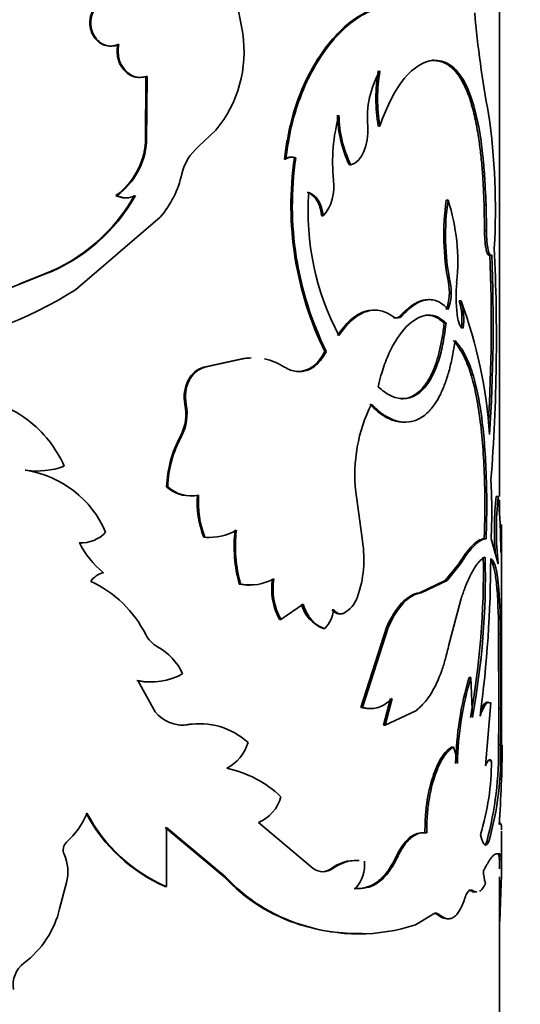
# Model space of a CAD drawing. Units: millimetres. Extents: x 0 to 1481, y 0 to 1611.
# Drawn here: x 649 to 662, y 1406 to 1431 of the extents above; entities that cross this region are included whole.
import ezdxf
from ezdxf import colors
from ezdxf.entities.mleader import LeaderData, LeaderLine
from ezdxf.math import Vec2, Vec3

# ---------------------------------------------------------------- set-up
doc = ezdxf.new("R2010")
doc.units = ezdxf.units.MM
doc.layers.add('DV2_Défaut', color=7, linetype='Continuous')
doc.layers.add('Défaut', color=7, linetype='Continuous')

# ---------------------------------------------------------------- blocks, each defined once
blk = doc.blocks.new('_DOT')
at = {"color": 0}
blk.add_line((0, 0), (-1, 0), dxfattribs=at)
at = {"color": 0, "const_width": 0.333}
blk.add_lwpolyline([(-0.1665, 0, 1), (0.1665, 0, 1)], format="xyb", close=True, dxfattribs=at)
blk = doc.blocks.new('SE1')
at = {"layer": 'DV2_Défaut', "color": 7, "linetype": 'Continuous', "lineweight": 35}
for p, q in [((661.141, 1418.908), (661.141, 1446.536)), ((654.482, 1430.919), (654.304, 1431.881)), ((651.243, 1430.629), (651.268, 1430.629)), ((659.388, 1430.222), (659.433, 1430.222)), ((651.962, 1428.104), (651.973, 1429.804)), ((651.973, 1429.804), (652, 1429.804)), ((651.989, 1428.104), (652, 1429.804)), ((653.334, 1427.985), (653.786, 1428.409)), ((657.998, 1428.513), (658.04, 1428.513)), ((651.962, 1428.104), (651.989, 1428.104)), ((655.566, 1427.661), (655.602, 1427.661)), ((655.821, 1427.691), (655.858, 1427.691)), ((657.246, 1427.506), (657.286, 1427.506)), ((651.193, 1426.71), (651.219, 1426.71)), ((659.759, 1426.59), (659.806, 1426.59)), ((660.741, 1426.461), (660.79, 1426.461)), ((660.751, 1425.804), (660.741, 1426.461)), ((660.8, 1425.804), (660.79, 1426.461)), ((650.149, 1424.27), (652.344, 1426.151)), ((656.532, 1426.187), (656.57, 1426.187)), ((660.751, 1425.804), (660.8, 1425.804)), ((660.887, 1425.17), (660.937, 1425.17)), ((648.698, 1424.422), (649.327, 1424.672)), ((648.717, 1424.422), (649.344, 1424.67)), ((649.326, 1424.671), (649.344, 1424.67)), ((646.787, 1423.66), (648.717, 1424.422)), ((648.698, 1424.422), (648.717, 1424.422)), ((659.813, 1424.461), (659.86, 1424.461)), ((660.095, 1423.983), (660.142, 1423.983)), ((659.706, 1423.4), (659.753, 1423.4)), ((654.455, 1422.477), (653.47, 1422.262)), ((654.488, 1422.477), (653.501, 1422.262)), ((654.455, 1422.477), (654.488, 1422.477)), ((656.609, 1422.671), (656.647, 1422.671)), ((653.47, 1422.262), (653.501, 1422.262)), ((652.984, 1421.293), (653.014, 1421.293)), ((652.867, 1420.473), (652.896, 1420.473)), ((648.838, 1419.587), (648.857, 1419.587)), ((652.509, 1419.158), (652.537, 1419.158)), ((657.584, 1417.752), (657.415, 1419.026)), ((661.054, 1418.908), (661.104, 1418.908)), ((661.141, 1418.412), (661.141, 1418.811)), ((653.47, 1417.852), (653.501, 1417.852)), ((661.191, 1416.224), (661.191, 1417.853)), ((660.744, 1417.812), (660.793, 1417.812)), ((661.104, 1417.16), (660.921, 1417.812)), ((660.084, 1417.16), (659.733, 1416.725)), ((660.131, 1417.16), (659.779, 1416.725)), ((660.084, 1417.16), (660.131, 1417.16)), ((654.393, 1416.636), (654.426, 1416.636)), ((659.733, 1416.725), (659.063, 1416.41)), ((659.779, 1416.725), (659.108, 1416.41)), ((659.733, 1416.725), (659.779, 1416.725)), ((659.063, 1416.41), (659.108, 1416.41)), ((661.074, 1416.496), (661.124, 1416.496)), ((655.467, 1415.718), (656.046, 1416.115)), ((659.826, 1415.058), (660.145, 1416.261)), ((661.191, 1412.46), (661.191, 1416.224)), ((656.801, 1415.966), (656.84, 1415.966)), ((657.058, 1415.875), (657.097, 1415.875)), ((655.431, 1415.718), (655.467, 1415.718)), ((656.571, 1415.479), (656.61, 1415.479)), ((658.209, 1415.507), (657.542, 1413.434)), ((658.252, 1415.507), (657.583, 1413.434)), ((658.209, 1415.507), (658.252, 1415.507)), ((661.115, 1415.333), (661.165, 1415.333)), ((661.124, 1413.406), (661.115, 1415.333)), ((661.174, 1413.406), (661.165, 1415.333)), ((652.208, 1413.322), (651.761, 1414.13)), ((660.35, 1414.209), (660.398, 1414.209)), ((660.435, 1413.175), (660.398, 1414.209)), ((658.313, 1413.666), (658.134, 1412.976)), ((658.356, 1413.666), (658.177, 1412.976)), ((660.916, 1413.557), (660.775, 1411.918)), ((660.867, 1413.557), (660.916, 1413.557)), ((657.542, 1413.434), (657.583, 1413.434)), ((658.177, 1412.976), (658.97, 1413.347)), ((661.124, 1413.406), (661.174, 1413.406)), ((653.019, 1412.984), (653.049, 1412.984)), ((658.134, 1412.976), (658.177, 1412.976)), ((659.899, 1412.407), (659.946, 1412.407)), ((661.112, 1412.461), (661.162, 1412.461)), ((661.141, 1412.459), (661.141, 1412.461)), ((660.883, 1412.051), (660.933, 1412.051)), ((656.306, 1409.254), (654.887, 1410.448)), ((661.141, 1410.394), (661.141, 1410.598)), ((652.474, 1410.317), (654.003, 1409.042)), ((652.502, 1408.785), (652.502, 1410.317)), ((652.502, 1410.317), (654.035, 1409.042)), ((659.207, 1410.177), (659.252, 1410.177)), ((661.191, 1409.202), (661.191, 1410.227)), ((660.81, 1409.96), (660.859, 1409.96)), ((661.073, 1409.639), (661.144, 1409.639)), ((656.781, 1409.254), (656.82, 1409.254)), ((649.734, 1408.214), (649.912, 1408.89)), ((654.003, 1409.042), (654.035, 1409.042)), ((661.141, 1403.996), (661.141, 1409.041)), ((652.474, 1408.785), (652.502, 1408.785)), ((657.367, 1408.737), (657.408, 1408.737)), ((660.39, 1408.684), (660.438, 1408.684)), ((661.185, 1408.88), (661.148, 1407.884)), ((658.96, 1407.797), (659.38, 1408.048)), ((659.548, 1408.048), (659.594, 1408.048)), ((655.975, 1407.797), (656.012, 1407.797))]:
    blk.add_line(p, q, dxfattribs=at)
at = {"layer": 'DV2_Défaut', "color": 7, "linetype": 'Continuous', "lineweight": 18}
for p, q in [((658.602, 1423.623), (658.645, 1423.623)), ((658.45, 1409.551), (658.494, 1409.551))]:
    blk.add_line(p, q, dxfattribs=at)
at = {"layer": 'DV2_Défaut', "color": 7, "linetype": 'Continuous', "lineweight": 35}
for centre, radius, start, end in [((685.047, 1433.493), 24.634, 184.7521, 190.9077), ((651.311, 1430.447), 3.206, 320.5408, 8.4702), ((660.123, 1428.733), 2.41, 149.8003, 185.2337), ((662.066, 1429.229), 4.131, 170.0164, 189.9836), ((662.141, 1429.229), 4.164, 170.0953, 189.9047), ((643.262, 1426.344), 17.77, 356.7976, 8.0479), ((661.37, 1427.575), 4.559, 164.4616, 185.9061), ((660.084, 1428.866), 3.147, 181.2629, 205.6041), ((660.007, 1428.84), 3.03, 180.8182, 206.1136), ((650.057, 1428.246), 1.91, 306.4943, 355.7396), ((650.073, 1428.253), 1.922, 306.5757, 355.5371), ((654.191, 1426.978), 1.321, 130.4035, 167.1262), ((655.723, 1427.417), 0.291, 70.3041, 122.8224), ((655.76, 1427.417), 0.291, 70.251, 122.8434), ((664.35, 1426.457), 8.618, 171.7723, 206.06), ((664.322, 1426.45), 8.555, 171.6629, 206.2133), ((650.337, 1427.851), 2.63, 319.7544, 347.3073), ((655.689, 1426.938), 1.158, 319.549, 8.3495), ((663.05, 1426.301), 6.874, 175.8644, 207.941), ((647.64, 1428.977), 4.624, 291.3853, 330.6417), ((647.686, 1428.96), 4.599, 291.137, 330.7119), ((651.432, 1427.188), 0.535, 243.5109, 270.1066), ((651.458, 1427.194), 0.54, 243.7236, 296.2764), ((666.053, 1425.685), 6.358, 171.8205, 191.1039), ((665.981, 1425.683), 6.242, 171.6417, 191.2898), ((654.92, 1425.001), 5.137, 353.9609, 18.0142), ((611.971, 1423.041), 49.088, 355.6663, 2.698), ((616.548, 1423.348), 44.377, 356.7119, 2.3541), ((617.328, 1423.341), 43.647, 356.2844, 2.4029), ((644.015, 1434.133), 11.615, 279.8135, 301.8797), ((658.591, 1424.202), 1.25, 339.2008, 11.9529), ((658.667, 1424.2), 1.221, 338.7906, 12.3422), ((664.832, 1424.105), 4.816, 175.7609, 185.7425), ((658.577, 1423.513), 1.589, 351.3237, 17.2174), ((648.285, 1419.636), 12.629, 3.976, 20.1331), ((658.63, 1423.513), 1.584, 351.2925, 17.2706), ((658.485, 1423.739), 0.198, 231.86, 324.0723), ((654.727, 1421.04), 1.463, 92.5154, 100.7118), ((654.76, 1421.028), 1.474, 92.4766, 100.6165), ((654.76, 1421.028), 1.474, 56.7938, 78.7194), ((647.167, 1418.587), 2.887, 53.1674, 90.0595), ((651.774, 1421.048), 1.235, 332.2622, 11.4639), ((651.809, 1421.047), 1.229, 332.1481, 11.5374), ((661.477, 1419.48), 4.088, 153.5634, 186.3807), ((647.004, 1418.412), 3.125, 24.1709, 52.6902), ((655.445, 1419.065), 2.938, 151.3582, 178.1759), ((655.474, 1419.063), 2.938, 151.3207, 178.1408), ((649.151, 1421.587), 2.021, 261.6346, 290.3688), ((649.133, 1421.56), 1.995, 261.4947, 270.5867), ((648.438, 1416.91), 2.71, 23.2839, 81.0901), ((653.118, 1419.829), 0.906, 227.7603, 275.4641), ((653.146, 1419.826), 0.903, 227.64, 282.243), ((645.798, 1418.552), 15.141, 357.1998, 2.9496), ((655.743, 1418.75), 2.444, 175.4695, 201.5685), ((655.778, 1418.752), 2.448, 175.5116, 201.5684), ((669.274, 1418.034), 8.267, 173.9294, 184.249), ((669.28, 1418.034), 8.222, 173.8968, 186.1032), ((646.706, 1417.493), 14.467, 359.8283, 5.6137), ((701.699, 1416.839), 40.53, 178.1102, 179.1357), ((916.978, 1417.207), 255.789, 179.78307, 179.85384), ((650.304, 1418.55), 0.844, 265.946, 317.5731), ((653.602, 1419.167), 1.322, 264.2727, 270.2918), ((653.631, 1419.182), 1.337, 264.4032, 300.7825), ((657.902, 1417.617), 3.643, 173.4375, 195.6226), ((657.943, 1417.618), 3.651, 173.4729, 195.6097), ((652.412, 1418.806), 2.429, 206.8658, 230.6093), ((654.735, 1417.272), 2.889, 340.4468, 9.5569), ((639.342, 1416.942), 21.38, 349.8507, 1.0505), ((640.421, 1416.864), 20.352, 349.5554, 1.3231), ((630.265, 1417.312), 30.646, 352.2958, 359.9683), ((650.986, 1416.41), 0.532, 102.5782, 146.47), ((649.301, 1413.999), 2.976, 26.4155, 65.3478), ((654.645, 1417.811), 1.202, 257.9284, 270.7629), ((654.678, 1417.821), 1.211, 258.0307, 300.1424), ((656.948, 1416.521), 1.716, 171.5446, 207.892), ((656.969, 1416.519), 1.702, 171.4102, 208.074), ((656.74, 1416.54), 0.755, 298.2209, 341.8485), ((643.347, 1415.289), 17.769, 0.1425, 3.8945), ((643.676, 1415.297), 17.489, 0.1175, 3.9296), ((656.89, 1416.329), 0.907, 193.6154, 249.4131), ((656.006, 1416.063), 0.84, 315.9496, 353.3612), ((652.642, 1415.673), 0.761, 207.353, 240.6359), ((651.545, 1413.685), 1.51, 24.255, 61.325), ((652.107, 1415.774), 1.68, 258.1461, 298.9973), ((652.08, 1415.762), 1.668, 258.0588, 270.7188), ((668.443, 1411.803), 8.443, 163.4471, 178.7803), ((668.483, 1411.801), 8.436, 163.4187, 178.7649), ((652.929, 1413.9), 0.923, 218.7094, 277.446), ((657.743, 1414.163), 0.756, 254.5445, 271.1474), ((624.427, 1413.389), 36.697, 358.5508, 0.0275), ((627.911, 1413.347), 33.263, 358.4728, 0.102), ((652.903, 1413.904), 0.928, 263.77, 277.1844), ((653.329, 1411.143), 1.867, 89.4441, 99.5698), ((653.363, 1411.145), 1.866, 47.6505, 99.6939), ((653.569, 1412.833), 1.095, 296.9525, 343.5954), ((658.142, 1411.745), 1.922, 7.1068, 20.1418), ((652.162, 1412.273), 8.952, 345.0267, 1.2005), ((653.265, 1412.148), 7.904, 343.9277, 2.2654), ((632.749, 1412.573), 28.461, 355.6093, 359.7549), ((654.338, 1412.056), 6.594, 343.0169, 359.9584), ((653.472, 1409.029), 2.89, 46.2158, 78.1592), ((654.505, 1411.374), 1.001, 292.4146, 345.0171), ((648.534, 1411.481), 2.066, 311.8276, 337.5682), ((654.175, 1412.677), 4.247, 207.8602, 246.3836), ((654.164, 1412.644), 4.202, 207.6866, 246.6999), ((650.098, 1409.741), 0.273, 132.9547, 205.2337), ((648.838, 1409.171), 1.11, 345.3361, 24.141), ((657.404, 1408.442), 1.024, 86.9449, 127.5018), ((657.444, 1408.441), 1.025, 86.9102, 127.5082), ((656.623, 1409.391), 1.021, 320.2105, 3.1079), ((656.563, 1409.618), 0.446, 234.8094, 305.1906), ((656.525, 1409.622), 0.449, 270.395, 304.8714), ((661.98, 1409.222), 1.256, 181.2248, 196.3167), ((657.316, 1412.104), 4.512, 222.7484, 252.7057), ((657.3, 1412.033), 4.428, 222.4931, 253.0901), ((647.295, 1408.802), 2.509, 307.1104, 346.4447), ((659.441, 1407.943), 0.15, 44.4405, 89.39), ((657.445, 1412.449), 4.879, 252.4572, 271.616), ((657.486, 1412.233), 4.675, 251.6174, 288.3826), ((649.229, 1406.24), 0.701, 126.875, 189.9684)]:
    blk.add_arc(centre, radius, start, end, dxfattribs=at)
for points, knots in [([(658.311, 1431.634), (658.275, 1431.634), (658.241, 1431.633), (658.195, 1431.628), (658.17, 1431.624), (658.13, 1431.618), (658.11, 1431.615), (658.05, 1431.603), (658.01, 1431.593), (657.889, 1431.558), (657.807, 1431.528), (657.398, 1431.34), (657.068, 1431.077), (656.453, 1430.341), (656.188, 1429.893), (655.872, 1429.101), (655.786, 1428.831), (655.707, 1428.507), (655.702, 1428.487), (655.689, 1428.428), (655.683, 1428.397), (655.663, 1428.301), (655.651, 1428.233), (655.613, 1428.012), (655.589, 1427.846), (655.566, 1427.661)], [0, 0, 0, 0, 0.035717, 0.035717, 0.052937, 0.052937, 0.070156, 0.070156, 0.104595, 0.104595, 0.173472, 0.173472, 0.448981, 0.448981, 0.724491, 0.724491, 0.862245, 0.862245, 0.879465, 0.879465, 0.896684, 0.896684, 0.931123, 0.931123, 1, 1, 1, 1]), ([(658.709, 1431.59), (658.666, 1431.599), (658.584, 1431.616), (658.463, 1431.63), (658.354, 1431.636), (658.233, 1431.63), (658.093, 1431.605), (657.931, 1431.559), (657.658, 1431.449), (657.27, 1431.208), (656.792, 1430.732), (656.358, 1430.118), (656.059, 1429.503), (655.867, 1428.967), (655.751, 1428.563), (655.664, 1428.125), (655.624, 1427.828), (655.602, 1427.661)], [0, 0, 0, 0, 0.036918, 0.070055, 0.099451, 0.125163, 0.167125, 0.208815, 0.250407, 0.37538, 0.500408, 0.625347, 0.750191, 0.81244, 0.875157, 0.930105, 1, 1, 1, 1]), ([(651.243, 1430.629), (651.183, 1430.611), (651.068, 1430.575), (650.887, 1430.605), (650.726, 1430.697), (650.601, 1430.85), (650.523, 1431.038), (650.512, 1431.204), (650.528, 1431.324), (650.548, 1431.4), (650.577, 1431.474), (650.615, 1431.547), (650.647, 1431.591), (650.664, 1431.614)], [0, 0, 0, 0, 0.129605, 0.250303, 0.375183, 0.500169, 0.624802, 0.749607, 0.797676, 0.845894, 0.895146, 0.946266, 1, 1, 1, 1]), ([(651.268, 1430.629), (651.145, 1430.58), (651.028, 1430.575), (650.807, 1430.654), (650.703, 1430.737), (650.562, 1430.973), (650.532, 1431.103), (650.553, 1431.387), (650.597, 1431.495), (650.688, 1431.614)], [0, 0, 0, 0, 0.25, 0.25, 0.5, 0.5, 0.75, 0.75, 1, 1, 1, 1]), ([(652, 1429.804), (651.779, 1429.738), (651.588, 1429.792), (651.274, 1430.144), (651.219, 1430.364), (651.268, 1430.629)], [0, 0, 0, 0, 0.5, 0.5, 1, 1, 1, 1]), ([(651.973, 1429.804), (651.92, 1429.792), (651.819, 1429.768), (651.665, 1429.787), (651.524, 1429.853), (651.422, 1429.945), (651.351, 1430.034), (651.306, 1430.106), (651.271, 1430.183), (651.246, 1430.265), (651.23, 1430.35), (651.224, 1430.44), (651.228, 1430.534), (651.238, 1430.597), (651.243, 1430.629)], [0, 0, 0, 0, 0.132922, 0.2547, 0.373839, 0.499377, 0.563617, 0.625204, 0.685179, 0.74467, 0.804831, 0.866778, 0.931535, 1, 1, 1, 1]), ([(660.741, 1426.461), (660.734, 1426.63), (660.722, 1426.941), (660.693, 1427.396), (660.652, 1427.818), (660.592, 1428.275), (660.508, 1428.739), (660.387, 1429.194), (660.234, 1429.586), (660.065, 1429.862), (659.898, 1430.04), (659.77, 1430.13), (659.665, 1430.176), (659.583, 1430.199), (659.49, 1430.216), (659.423, 1430.22), (659.388, 1430.222)], [0, 0, 0, 0, 0.081863, 0.149998, 0.225172, 0.300028, 0.399941, 0.499992, 0.607327, 0.714202, 0.785674, 0.857089, 0.887651, 0.921611, 0.959042, 1, 1, 1, 1]), ([(660.79, 1426.461), (660.778, 1426.783), (660.766, 1427.039), (660.75, 1427.254), (660.747, 1427.293), (660.743, 1427.355), (660.74, 1427.386), (660.732, 1427.479), (660.727, 1427.54), (660.709, 1427.72), (660.697, 1427.838), (660.625, 1428.413), (660.545, 1428.826), (660.322, 1429.518), (660.186, 1429.781), (659.931, 1430.052), (659.842, 1430.118), (659.731, 1430.168), (659.724, 1430.171), (659.704, 1430.178), (659.693, 1430.182), (659.66, 1430.192), (659.636, 1430.198), (659.559, 1430.213), (659.501, 1430.219), (659.433, 1430.222)], [0, 0, 0, 0, 0.125, 0.125, 0.140625, 0.140625, 0.15625, 0.15625, 0.1875, 0.1875, 0.25, 0.25, 0.5, 0.5, 0.75, 0.75, 0.875, 0.875, 0.890625, 0.890625, 0.90625, 0.90625, 0.9375, 0.9375, 1, 1, 1, 1]), ([(656.532, 1426.187), (656.526, 1426.221), (656.516, 1426.288), (656.492, 1426.382), (656.462, 1426.468), (656.427, 1426.545), (656.385, 1426.614), (656.337, 1426.673), (656.283, 1426.724), (656.222, 1426.766), (656.179, 1426.786), (656.156, 1426.796)], [0, 0, 0, 0, 0.119339, 0.232654, 0.34146, 0.44747, 0.552531, 0.65854, 0.767347, 0.880661, 1, 1, 1, 1]), ([(660.863, 1425.165), (660.855, 1425.165), (660.832, 1425.177), (660.804, 1425.261), (660.784, 1425.36), (660.775, 1425.421), (660.767, 1425.487), (660.76, 1425.559), (660.755, 1425.636), (660.752, 1425.718), (660.751, 1425.775), (660.751, 1425.804)], [0, 0, 0, 0, 0.142839, 0.42273, 0.505219, 0.585545, 0.664997, 0.744905, 0.826577, 0.911242, 1, 1, 1, 1]), ([(660.937, 1425.17), (660.904, 1425.138), (660.872, 1425.183), (660.817, 1425.429), (660.801, 1425.595), (660.8, 1425.804)], [0, 0, 0, 0, 0.5, 0.5, 1, 1, 1, 1]), ([(658.602, 1423.623), (658.63, 1423.653), (658.687, 1423.712), (658.771, 1423.787), (658.854, 1423.853), (658.937, 1423.907), (659.018, 1423.949), (659.098, 1423.981), (659.176, 1424.001), (659.237, 1424.008), (659.27, 1424.009), (659.279, 1424.009)], [0, 0, 0, 0, 0.126896, 0.251098, 0.372973, 0.492911, 0.61132, 0.728625, 0.845263, 0.961677, 1, 1, 1, 1]), ([(658.645, 1423.623), (658.758, 1423.745), (658.862, 1423.836), (659.052, 1423.956), (659.16, 1423.997), (659.31, 1424.015), (659.36, 1424.014), (659.456, 1423.999), (659.508, 1423.982), (659.63, 1423.926), (659.716, 1423.857), (659.806, 1423.758)], [0, 0, 0, 0, 0.25, 0.25, 0.5, 0.5, 0.625, 0.625, 0.75, 0.75, 1, 1, 1, 1]), ([(656.938, 1423.08), (656.991, 1423.156), (657.096, 1423.304), (657.266, 1423.481), (657.44, 1423.614), (657.588, 1423.687), (657.707, 1423.722), (657.793, 1423.737), (657.849, 1423.739), (657.876, 1423.739)], [0, 0, 0, 0, 0.1942, 0.379767, 0.56004, 0.738653, 0.828053, 0.917405, 1, 1, 1, 1]), ([(656.977, 1423.08), (657.087, 1423.245), (657.196, 1423.377), (657.41, 1423.57), (657.535, 1423.649), (657.783, 1423.738), (657.907, 1423.751), (658.13, 1423.714), (658.245, 1423.665), (658.363, 1423.583)], [0, 0, 0, 0, 0.25, 0.25, 0.5, 0.5, 0.75, 0.75, 1, 1, 1, 1]), ([(659.753, 1423.4), (659.673, 1423.478), (659.599, 1423.533), (659.467, 1423.595), (659.383, 1423.614), (659.138, 1423.607), (658.965, 1423.527), (658.624, 1423.219), (658.463, 1422.997), (658.255, 1422.584), (658.19, 1422.427), (658.091, 1422.138), (658.041, 1421.962), (657.992, 1421.755)], [0, 0, 0, 0, 0.125, 0.125, 0.25, 0.25, 0.5, 0.5, 0.75, 0.75, 0.875, 0.875, 1, 1, 1, 1]), ([(658.393, 1423.546), (658.397, 1423.545), (658.414, 1423.541), (658.444, 1423.537), (658.485, 1423.543), (658.525, 1423.559), (658.564, 1423.585), (658.589, 1423.61), (658.602, 1423.623)], [0, 0, 0, 0, 0.0474614, 0.235111, 0.4212829, 0.6089316, 0.8009436, 1, 1, 1, 1]), ([(659.706, 1423.4), (659.657, 1423.443), (659.561, 1423.527), (659.414, 1423.593), (659.315, 1423.608), (659.27, 1423.609)], [0, 0, 0, 0, 0.365111, 0.7142108, 1, 1, 1, 1]), ([(657.992, 1421.755), (658.107, 1421.652), (658.208, 1421.578), (658.381, 1421.487), (658.489, 1421.454), (658.782, 1421.43), (658.968, 1421.502), (659.296, 1421.82), (659.431, 1422.059), (659.587, 1422.506), (659.633, 1422.676), (659.697, 1422.989), (659.726, 1423.178), (659.753, 1423.4)], [0, 0, 0, 0, 0.125, 0.125, 0.25, 0.25, 0.5, 0.5, 0.75, 0.75, 0.875, 0.875, 1, 1, 1, 1]), ([(658.556, 1421.444), (658.583, 1421.442), (658.664, 1421.44), (658.795, 1421.465), (658.946, 1421.539), (659.067, 1421.637), (659.161, 1421.737), (659.23, 1421.825), (659.294, 1421.922), (659.353, 1422.029), (659.408, 1422.144), (659.459, 1422.269), (659.506, 1422.403), (659.549, 1422.547), (659.588, 1422.699), (659.623, 1422.861), (659.654, 1423.032), (659.683, 1423.212), (659.698, 1423.337), (659.706, 1423.4)], [0, 0, 0, 0, 0.0462725, 0.138646, 0.2321087, 0.3281959, 0.3803628, 0.4315739, 0.4820575, 0.5320517, 0.5818016, 0.631556, 0.6815636, 0.7320695, 0.7833113, 0.8355168, 0.8889016, 0.9436671, 1, 1, 1, 1]), ([(657.817, 1421.3), (657.856, 1421.262), (657.923, 1421.197), (658.057, 1421.075), (658.225, 1420.964), (658.433, 1420.871), (658.672, 1420.822), (658.934, 1420.85), (659.199, 1420.995), (659.428, 1421.235), (659.604, 1421.532), (659.74, 1421.857), (659.842, 1422.19), (659.926, 1422.554), (659.966, 1422.819), (659.986, 1422.952)], [0, 0, 0, 0, 0.041702, 0.071471, 0.142947, 0.214802, 0.285927, 0.393094, 0.500241, 0.600262, 0.700329, 0.775071, 0.850266, 0.924979, 1, 1, 1, 1]), ([(659.939, 1422.952), (660.045, 1422.832), (660.123, 1422.721), (660.184, 1422.607), (660.196, 1422.586), (660.213, 1422.552), (660.222, 1422.534), (660.248, 1422.48), (660.264, 1422.443), (660.313, 1422.329), (660.343, 1422.248), (660.485, 1421.821), (660.57, 1421.407), (660.692, 1420.463), (660.728, 1419.959), (660.756, 1419.153), (660.76, 1418.889), (660.76, 1418.582), (660.759, 1418.564), (660.759, 1418.509), (660.759, 1418.48), (660.758, 1418.391), (660.757, 1418.328), (660.753, 1418.127), (660.749, 1417.978), (660.744, 1417.812)], [0, 0, 0, 0, 0.125, 0.125, 0.140625, 0.140625, 0.15625, 0.15625, 0.1875, 0.1875, 0.25, 0.25, 0.5, 0.5, 0.75, 0.75, 0.875, 0.875, 0.890625, 0.890625, 0.90625, 0.90625, 0.9375, 0.9375, 1, 1, 1, 1]), ([(659.986, 1422.952), (660.019, 1422.913), (660.08, 1422.843), (660.159, 1422.733), (660.242, 1422.595), (660.33, 1422.41), (660.452, 1422.086), (660.577, 1421.611), (660.686, 1420.947), (660.759, 1420.211), (660.794, 1419.557), (660.807, 1419.022), (660.81, 1418.633), (660.805, 1418.228), (660.797, 1417.962), (660.793, 1417.812)], [0, 0, 0, 0, 0.048388, 0.090086, 0.125185, 0.18799, 0.250376, 0.375329, 0.500333, 0.625252, 0.750107, 0.812322, 0.875087, 0.930034, 1, 1, 1, 1]), ([(656.647, 1422.671), (656.628, 1422.637), (656.591, 1422.568), (656.529, 1422.476), (656.464, 1422.395), (656.396, 1422.325), (656.323, 1422.266), (656.247, 1422.219), (656.148, 1422.173), (656.023, 1422.142), (655.873, 1422.144), (655.719, 1422.181), (655.619, 1422.235), (655.567, 1422.262)], [0, 0, 0, 0, 0.07604, 0.149578, 0.221156, 0.291359, 0.360808, 0.430142, 0.500007, 0.621787, 0.743485, 0.868506, 1, 1, 1, 1]), ([(653.47, 1422.262), (653.291, 1422.209), (653.154, 1422.091), (652.97, 1421.727), (652.943, 1421.521), (652.984, 1421.293)], [0, 0, 0, 0, 0.5, 0.5, 1, 1, 1, 1]), ([(653.501, 1422.262), (653.476, 1422.254), (653.427, 1422.238), (653.358, 1422.203), (653.293, 1422.16), (653.234, 1422.109), (653.181, 1422.05), (653.133, 1421.984), (653.057, 1421.85), (652.98, 1421.615), (653.002, 1421.402), (653.014, 1421.293)], [0, 0, 0, 0, 0.076746, 0.150341, 0.221601, 0.291423, 0.360759, 0.430582, 0.501845, 0.745224, 1, 1, 1, 1]), ([(657.775, 1421.3), (657.853, 1421.223), (657.914, 1421.166), (658.002, 1421.089), (658.066, 1421.042), (658.252, 1420.926), (658.374, 1420.876), (658.548, 1420.841), (658.603, 1420.835), (658.657, 1420.835)], [0, 0, 0, 0, 0.202376, 0.202376, 0.404753, 0.404753, 0.809505, 0.809505, 1, 1, 1, 1]), ([(660.744, 1417.812), (660.693, 1417.804), (660.643, 1417.787), (660.555, 1417.737), (660.498, 1417.692), (660.387, 1417.583), (660.327, 1417.514), (660.22, 1417.371), (660.158, 1417.277), (660.084, 1417.16)], [0, 0, 0, 0, 0.25, 0.25, 0.5, 0.5, 0.75, 0.75, 1, 1, 1, 1]), ([(660.793, 1417.812), (660.774, 1417.809), (660.738, 1417.801), (660.683, 1417.781), (660.625, 1417.75), (660.562, 1417.703), (660.493, 1417.642), (660.423, 1417.568), (660.344, 1417.474), (660.247, 1417.341), (660.172, 1417.224), (660.131, 1417.16)], [0, 0, 0, 0, 0.106645, 0.201987, 0.286166, 0.393675, 0.50009, 0.599305, 0.699567, 0.837425, 1, 1, 1, 1]), ([(660.145, 1416.261), (660.161, 1416.308), (660.193, 1416.399), (660.239, 1416.525), (660.283, 1416.637), (660.335, 1416.758), (660.395, 1416.884), (660.463, 1417.008), (660.529, 1417.112), (660.6, 1417.207), (660.682, 1417.287), (660.738, 1417.318), (660.767, 1417.334)], [0, 0, 0, 0, 0.078211, 0.151816, 0.220941, 0.285738, 0.392885, 0.499887, 0.599707, 0.699761, 0.840956, 1, 1, 1, 1]), ([(661.074, 1416.496), (661.067, 1416.573), (661.054, 1416.723), (661.027, 1416.91), (661.001, 1417.036), (660.978, 1417.116), (660.959, 1417.168), (660.938, 1417.212), (660.923, 1417.236), (660.914, 1417.247), (660.914, 1417.247)], [0, 0, 0, 0, 0.2120105, 0.412608, 0.604408, 0.6994268, 0.7962904, 0.8953621, 0.9969816, 1, 1, 1, 1]), ([(659.108, 1416.41), (659.081, 1416.405), (659.028, 1416.393), (658.949, 1416.363), (658.872, 1416.323), (658.796, 1416.274), (658.722, 1416.215), (658.626, 1416.123), (658.509, 1415.979), (658.374, 1415.766), (658.293, 1415.595), (658.252, 1415.507)], [0, 0, 0, 0, 0.088271, 0.174143, 0.257933, 0.339982, 0.420653, 0.500329, 0.6605, 0.826115, 1, 1, 1, 1]), ([(656.046, 1416.115), (656.058, 1416.081), (656.083, 1416.013), (656.126, 1415.92), (656.173, 1415.835), (656.225, 1415.758), (656.28, 1415.69), (656.338, 1415.631), (656.401, 1415.579), (656.467, 1415.537), (656.537, 1415.503), (656.585, 1415.487), (656.61, 1415.479)], [0, 0, 0, 0, 0.105153, 0.206891, 0.305996, 0.403312, 0.499734, 0.596178, 0.693561, 0.792775, 0.894662, 1, 1, 1, 1]), ([(656.84, 1415.966), (656.853, 1415.951), (656.879, 1415.923), (656.92, 1415.891), (656.963, 1415.87), (657.007, 1415.86), (657.052, 1415.861), (657.082, 1415.87), (657.097, 1415.875)], [0, 0, 0, 0, 0.172854, 0.338284, 0.499888, 0.661518, 0.827025, 1, 1, 1, 1]), ([(658.97, 1413.347), (659.001, 1413.373), (659.06, 1413.423), (659.143, 1413.504), (659.217, 1413.588), (659.3, 1413.695), (659.391, 1413.835), (659.485, 1414.009), (659.569, 1414.196), (659.655, 1414.419), (659.743, 1414.704), (659.797, 1414.936), (659.826, 1415.058)], [0, 0, 0, 0, 0.078317, 0.152006, 0.221197, 0.286044, 0.393239, 0.500255, 0.600056, 0.70006, 0.841137, 1, 1, 1, 1]), ([(657.583, 1413.434), (657.612, 1413.428), (657.67, 1413.415), (657.754, 1413.406), (657.836, 1413.406), (657.915, 1413.414), (658.029, 1413.441), (658.181, 1413.512), (658.296, 1413.614), (658.356, 1413.666)], [0, 0, 0, 0, 0.105923, 0.208558, 0.308243, 0.405346, 0.500266, 0.741487, 1, 1, 1, 1]), ([(660.647, 1413.361), (660.656, 1413.381), (660.675, 1413.42), (660.703, 1413.469), (660.732, 1413.51), (660.76, 1413.54), (660.788, 1413.56), (660.809, 1413.567), (660.821, 1413.569), (660.825, 1413.569)], [0, 0, 0, 0, 0.147667, 0.305798, 0.463103, 0.620408, 0.778538, 0.938308, 1, 1, 1, 1]), ([(659.899, 1412.407), (659.848, 1412.374), (659.802, 1412.338), (659.721, 1412.255), (659.678, 1412.199), (659.551, 1411.999), (659.473, 1411.828), (659.34, 1411.419), (659.288, 1411.19), (659.245, 1410.882), (659.237, 1410.82), (659.225, 1410.693), (659.221, 1410.642), (659.21, 1410.461), (659.207, 1410.325), (659.207, 1410.177)], [0, 0, 0, 0, 0.125, 0.125, 0.25, 0.25, 0.5, 0.5, 0.75, 0.75, 0.8125, 0.8125, 0.875, 0.875, 1, 1, 1, 1]), ([(659.946, 1412.407), (659.925, 1412.393), (659.884, 1412.366), (659.826, 1412.316), (659.768, 1412.254), (659.708, 1412.174), (659.63, 1412.051), (659.542, 1411.874), (659.452, 1411.634), (659.377, 1411.372), (659.326, 1411.129), (659.294, 1410.915), (659.27, 1410.711), (659.254, 1410.464), (659.253, 1410.277), (659.252, 1410.177)], [0, 0, 0, 0, 0.060504, 0.114977, 0.163655, 0.224947, 0.286282, 0.393088, 0.500389, 0.600494, 0.700067, 0.760044, 0.820035, 0.903533, 1, 1, 1, 1]), ([(661.191, 1410.257), (661.191, 1410.257), (661.191, 1410.278), (661.191, 1410.315), (661.188, 1410.36), (661.182, 1410.401), (661.172, 1410.427), (661.153, 1410.428), (661.136, 1410.406), (661.127, 1410.394)], [0, 0, 0, 0, 0.001316, 0.127322, 0.249544, 0.368342, 0.568143, 0.77819, 1, 1, 1, 1]), ([(659.252, 1410.177), (659.229, 1410.18), (659.185, 1410.185), (659.116, 1410.181), (659.049, 1410.167), (658.983, 1410.141), (658.917, 1410.105), (658.853, 1410.058), (658.79, 1410), (658.727, 1409.932), (658.667, 1409.853), (658.607, 1409.763), (658.549, 1409.663), (658.512, 1409.589), (658.494, 1409.551)], [0, 0, 0, 0, 0.087728, 0.173129, 0.256617, 0.33864, 0.419667, 0.500187, 0.580696, 0.661691, 0.74366, 0.827075, 0.912382, 1, 1, 1, 1]), ([(660.755, 1409.872), (660.756, 1409.873), (660.764, 1409.878), (660.777, 1409.892), (660.794, 1409.921), (660.805, 1409.947), (660.81, 1409.96)], [0, 0, 0, 0, 0.067813, 0.36951, 0.679287, 1, 1, 1, 1]), ([(658.45, 1409.551), (658.38, 1409.403), (658.307, 1409.278), (658.158, 1409.075), (658.073, 1408.987), (657.795, 1408.776), (657.607, 1408.723), (657.367, 1408.737)], [0, 0, 0, 0, 0.25, 0.25, 0.5, 0.5, 1, 1, 1, 1]), ([(658.494, 1409.551), (658.471, 1409.505), (658.426, 1409.414), (658.354, 1409.291), (658.282, 1409.182), (658.192, 1409.069), (658.08, 1408.957), (657.911, 1408.833), (657.688, 1408.74), (657.504, 1408.738), (657.408, 1408.737)], [0, 0, 0, 0, 0.087688, 0.171114, 0.250611, 0.326566, 0.448951, 0.571717, 0.777905, 1, 1, 1, 1]), ([(660.725, 1409.196), (660.74, 1409.226), (660.771, 1409.285), (660.814, 1409.362), (660.853, 1409.43), (660.89, 1409.487), (660.932, 1409.544), (660.979, 1409.594), (661.029, 1409.63), (661.058, 1409.636), (661.073, 1409.639)], [0, 0, 0, 0, 0.107362, 0.210899, 0.310745, 0.407051, 0.499985, 0.65669, 0.823129, 1, 1, 1, 1]), ([(661.094, 1409.639), (661.108, 1409.636), (661.117, 1409.62), (661.13, 1409.562), (661.135, 1409.511), (661.14, 1409.389), (661.141, 1409.319), (661.141, 1409.244)], [0, 0, 0, 0, 0.348081, 0.348081, 0.696161, 0.696161, 1, 1, 1, 1]), ([(661.144, 1409.639), (661.149, 1409.636), (661.158, 1409.632), (661.168, 1409.612), (661.177, 1409.577), (661.183, 1409.524), (661.188, 1409.451), (661.191, 1409.363), (661.192, 1409.25), (661.19, 1409.092), (661.187, 1408.953), (661.185, 1408.88)], [0, 0, 0, 0, 0.103376, 0.198566, 0.285993, 0.393172, 0.500211, 0.600035, 0.700034, 0.841125, 1, 1, 1, 1]), ([(660.235, 1408.468), (660.243, 1408.49), (660.258, 1408.534), (660.282, 1408.588), (660.306, 1408.632), (660.332, 1408.665), (660.358, 1408.687), (660.384, 1408.697), (660.412, 1408.697), (660.429, 1408.689), (660.438, 1408.684)], [0, 0, 0, 0, 0.131045, 0.256946, 0.379302, 0.499857, 0.62043, 0.742842, 0.868833, 1, 1, 1, 1]), ([(660.438, 1408.684), (660.452, 1408.676), (660.479, 1408.661), (660.518, 1408.649), (660.543, 1408.646), (660.555, 1408.646)], [0, 0, 0, 0, 0.3451733, 0.6786188, 1, 1, 1, 1]), ([(660.623, 1408.664), (660.65, 1408.678), (660.704, 1408.729), (660.751, 1408.822), (660.775, 1408.87)], [0, 0, 0, 0, 0.480361, 1, 1, 1, 1]), ([(659.594, 1408.048), (659.613, 1408.034), (659.65, 1408.006), (659.705, 1407.977), (659.758, 1407.958), (659.81, 1407.95), (659.86, 1407.953), (659.908, 1407.968), (659.967, 1407.999), (660.035, 1408.059), (660.108, 1408.163), (660.176, 1408.298), (660.215, 1408.41), (660.235, 1408.468)], [0, 0, 0, 0, 0.075919, 0.149701, 0.221712, 0.292349, 0.362029, 0.431189, 0.500274, 0.621079, 0.743116, 0.868711, 1, 1, 1, 1]), ([(659.38, 1408.048), (659.392, 1408.057), (659.416, 1408.076), (659.453, 1408.091), (659.489, 1408.096), (659.524, 1408.091), (659.56, 1408.076), (659.583, 1408.057), (659.594, 1408.048)], [0, 0, 0, 0, 0.170213, 0.336187, 0.5, 0.663813, 0.829787, 1, 1, 1, 1])]:
    blk.add_open_spline(points, degree=3, knots=knots, dxfattribs=at)
for points in [[(659.433, 1430.222), (658.908, 1430.17), (658.403, 1429.6), (658.04, 1428.513)], [(657.723, 1428.513), (657.748, 1428.012), (657.579, 1427.604), (657.286, 1427.506)], [(656.57, 1426.187), (656.526, 1426.507), (656.403, 1426.71), (656.194, 1426.796)], [(660.04, 1423.623), (660.066, 1423.408), (660.124, 1423.28), (660.195, 1423.273)], [(656.609, 1422.671), (656.43, 1422.326), (656.185, 1422.145), (655.914, 1422.146)], [(661.124, 1416.496), (661.084, 1416.986), (661.027, 1417.229), (660.911, 1417.295)], [(659.063, 1416.41), (658.738, 1416.35), (658.458, 1416.063), (658.209, 1415.507)], [(656.801, 1415.966), (656.879, 1415.871), (656.965, 1415.84), (657.058, 1415.875)], [(660.635, 1413.204), (660.722, 1413.457), (660.799, 1413.573), (660.874, 1413.57)], [(660.775, 1411.918), (660.83, 1412.071), (660.884, 1412.116), (660.933, 1412.051)], [(659.207, 1410.177), (658.932, 1410.225), (658.673, 1410.016), (658.45, 1409.551)], [(660.645, 1410.13), (660.713, 1409.851), (660.793, 1409.789), (660.859, 1409.96)], [(660.344, 1408.696), (660.359, 1408.698), (660.375, 1408.693), (660.39, 1408.684)], [(660.39, 1408.684), (660.433, 1408.658), (660.472, 1408.645), (660.507, 1408.645)], [(659.548, 1408.048), (659.615, 1407.994), (659.679, 1407.963), (659.739, 1407.955)]]:
    blk.add_open_spline(points, degree=3, dxfattribs=at)

msp = doc.modelspace()

# ---------------------------------------------------------------- block references
at = {"layer": 'Défaut'}
msp.add_blockref('SE1', (0, 0), dxfattribs=at)

# ---------------------------------------------------------------- leaders
at = {"layer": 'Défaut', "color": 7, "linetype": 'Continuous', "lineweight": 18}
ml = msp.add_multileader_mtext('Standard', dxfattribs=at)
ml.set_content('{\\pxsm0.9;\\fSolid Edge ISO|b1||i0||c0|p34;\\W1.;25/01/2013\\P}', color=256)
ml.set_leader_properties()
ml.set_arrow_properties(name='DOT')
ml.build(insert=Vec2(0, 0))
ml.multileader.update_dxf_attribs({"leader_type": 0, "dogleg_length": 0, "arrow_head_size": 12})
ctx = ml.context
ctx.base_point, ctx.char_height, ctx.arrow_head_size, ctx.landing_gap_size = Vec3(1100.486, 1603.438), 12, 12, 4.2
notes = []
notes.append((ctx, [(0, (0, 0, 0), (0, 0), (1, 0), 1, [])]))
ctx.mtext.insert = Vec3(1102.486, 1609.558)
for ctx, leaders in notes:
    for number, flags, end, landing, length, lines in leaders:
        leader = LeaderData()
        leader.index, (leader.has_last_leader_line, leader.has_dogleg_vector, leader.attachment_direction) = number, flags
        leader.last_leader_point, leader.dogleg_vector, leader.dogleg_length = Vec3(end), Vec3(landing), length
        for number, points, colour, breaks in lines:
            line = LeaderLine()
            line.index, line.vertices, line.color, line.breaks = number, Vec3.list(points), colors.encode_raw_color(colour), breaks
            leader.lines.append(line)
        ctx.leaders.append(leader)

doc.saveas('drawing.dxf')
